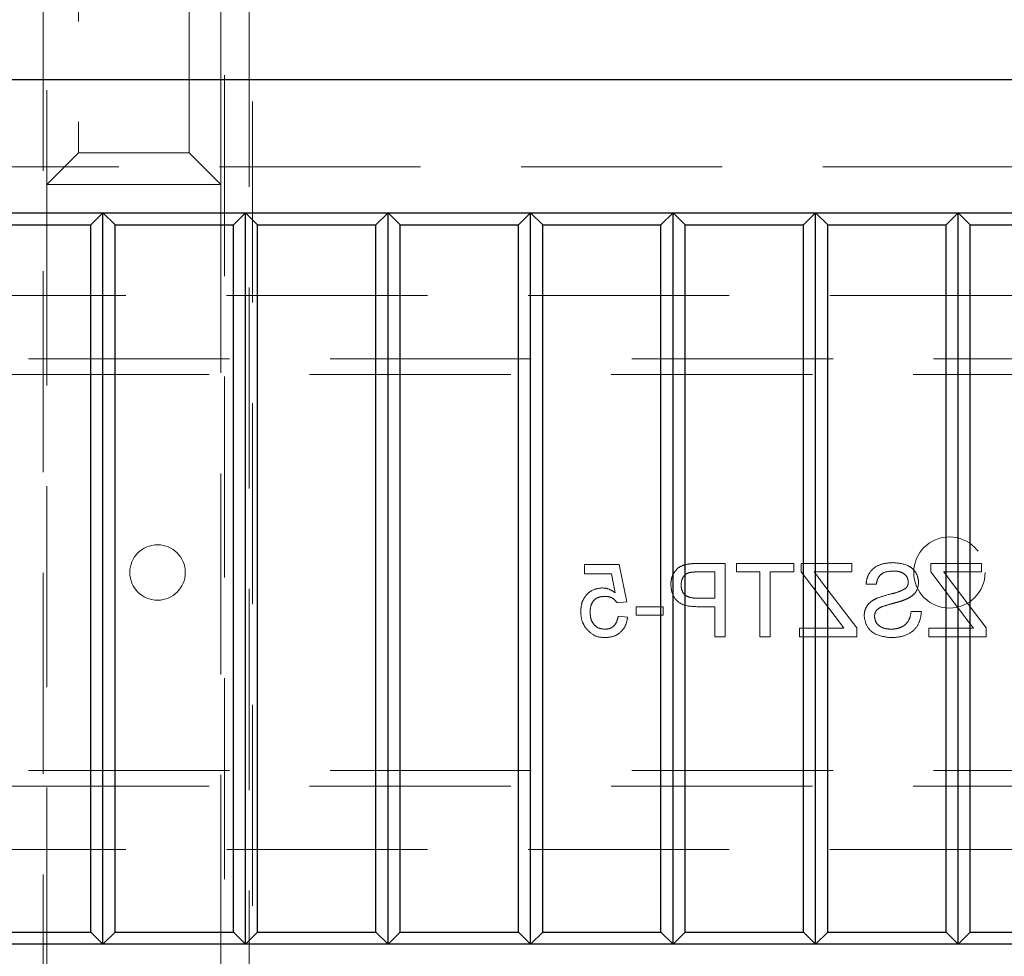
# Model space of a CAD drawing. Units: millimetres. Extents: x 11 to 205, y 5 to 292.
# Drawn here: x 83 to 89, y 194 to 200 of the extents above; entities that cross this region are included whole.
import ezdxf

# ---------------------------------------------------------------- set-up
doc = ezdxf.new("R2010")
doc.units = ezdxf.units.MM
doc.linetypes.add('HIDDEN', pattern=[1.905, 1.27, -0.635])

msp = doc.modelspace()

# ---------------------------------------------------------------- linework, layer by layer
at = {"color": 7, "linetype": 'HIDDEN', "lineweight": 18}
for p, q in [((84.4377, 183.4178), (84.4377, 203.2758)), ((83.1377, 183.5195), (83.1377, 203.1741)), ((84.2831, 203.1741), (84.2831, 183.5195)), ((84.4604, 203.0068), (84.4604, 183.9468)), ((83.1604, 201.1728), (83.1604, 198.6728)), ((84.2604, 198.6728), (84.2604, 201.1728)), ((83.3604, 200.9728), (83.3604, 198.8728)), ((84.0604, 198.8728), (84.0604, 200.9728)), ((83.3604, 198.8728), (83.1604, 198.6728)), ((83.3604, 198.8728), (84.0604, 198.8728)), ((84.2604, 198.6728), (84.0604, 198.8728)), ((70.9153, 198.7837), (92.5153, 198.7837)), ((83.1604, 198.6728), (84.2604, 198.6728)), ((83.1604, 198.6728), (83.1604, 193.6728)), ((84.2604, 193.6728), (84.2604, 198.6728)), ((70.96, 197.9718), (92.46, 197.9718)), ((69.71, 197.5718), (93.71, 197.5718)), ((93.71, 197.4718), (69.71, 197.4718)), ((86.5555, 196.2725), (86.5555, 196.2133)), ((86.7748, 196.2725), (86.5555, 196.2725)), ((86.8222, 196.0355), (86.7748, 196.2725)), ((87.4445, 196.2785), (87.2746, 196.2785)), ((87.4445, 195.8162), (87.4445, 196.2785)), ((87.5156, 196.2785), (87.5156, 196.2251)), ((87.8772, 196.2785), (87.5156, 196.2785)), ((87.8772, 196.2251), (87.8772, 196.2785)), ((88.2446, 196.2785), (87.9246, 196.2785)), ((87.9246, 196.2785), (87.9246, 196.2251)), ((88.2446, 196.2251), (88.2446, 196.2785)), ((89.0625, 196.2785), (88.7425, 196.2785)), ((88.7425, 196.2785), (88.7425, 196.2251)), ((89.0625, 196.2251), (89.0625, 196.2785)), ((86.5555, 196.2133), (86.7263, 196.2133)), ((86.7263, 196.2133), (86.7498, 196.0935)), ((87.2689, 196.2251), (87.3793, 196.2251)), ((87.3793, 196.2251), (87.3793, 196.0592)), ((87.5156, 196.2251), (87.6638, 196.2251)), ((87.6638, 196.2251), (87.6638, 195.8162)), ((87.729, 195.8162), (87.729, 196.2251)), ((87.729, 196.2251), (87.8772, 196.2251)), ((87.9246, 196.2251), (88.1716, 195.8992)), ((88.0063, 196.2251), (88.2446, 196.2251)), ((88.7425, 196.2251), (88.9895, 195.8992)), ((88.8243, 196.2251), (89.0625, 196.2251)), ((88.2743, 195.8717), (88.0466, 196.172)), ((88.3335, 196.1481), (88.3987, 196.1481)), ((89.0922, 195.8717), (88.8645, 196.172)), ((86.7629, 196.0295), (86.8222, 196.0355)), ((87.3793, 196.0592), (87.2678, 196.0592)), ((86.8814, 196.0058), (86.8814, 195.9525)), ((87.0533, 196.0058), (86.8814, 196.0058)), ((86.8814, 195.9525), (87.0533, 195.9525)), ((87.0533, 195.9525), (87.0533, 196.0058)), ((87.266, 196.0058), (87.3793, 196.0058)), ((87.3793, 196.0058), (87.3793, 195.8162)), ((88.6832, 195.9762), (88.618, 195.9762)), ((86.8281, 195.9406), (86.7688, 195.9465)), ((88.1716, 195.8992), (88.1941, 195.8695)), ((88.9895, 195.8992), (89.012, 195.8695)), ((87.9127, 195.8695), (87.9127, 195.8162)), ((88.1941, 195.8695), (87.9127, 195.8695)), ((88.2743, 195.8162), (88.2743, 195.8717)), ((89.012, 195.8695), (88.7306, 195.8695)), ((88.7306, 195.8695), (88.7306, 195.8162)), ((89.0922, 195.8162), (89.0922, 195.8717)), ((87.3793, 195.8162), (87.4445, 195.8162)), ((87.6638, 195.8162), (87.729, 195.8162)), ((87.9127, 195.8162), (88.2743, 195.8162)), ((88.7306, 195.8162), (89.0922, 195.8162)), ((69.71, 194.9718), (93.71, 194.9718)), ((93.71, 194.8718), (69.71, 194.8718)), ((70.96, 194.4718), (92.46, 194.4718))]:
    msp.add_line(p, q, dxfattribs=at)
at = {"color": 7, "linetype": 'Continuous', "lineweight": 25}
for p, q in [((92.5153, 199.3337), (70.9153, 199.3337)), ((70.9153, 198.4937), (92.5153, 198.4937)), ((83.5153, 198.4937), (83.4388, 198.4172)), ((83.5153, 193.8737), (83.5153, 198.4937)), ((83.5918, 198.4172), (83.5153, 198.4937)), ((84.4153, 198.4937), (84.3388, 198.4172)), ((84.4153, 193.8737), (84.4153, 198.4937)), ((84.4918, 198.4172), (84.4153, 198.4937)), ((85.3153, 198.4937), (85.2388, 198.4172)), ((85.3153, 193.8737), (85.3153, 198.4937)), ((85.3918, 198.4172), (85.3153, 198.4937)), ((86.2153, 198.4937), (86.1388, 198.4172)), ((86.2153, 193.8737), (86.2153, 198.4937)), ((86.2918, 198.4172), (86.2153, 198.4937)), ((87.1153, 198.4937), (87.0388, 198.4172)), ((87.1153, 193.8737), (87.1153, 198.4937)), ((87.1918, 198.4172), (87.1153, 198.4937)), ((88.0153, 198.4937), (87.9388, 198.4172)), ((88.0918, 198.4172), (88.0153, 198.4937)), ((88.0153, 193.8737), (88.0153, 198.4937)), ((88.9153, 198.4937), (88.8388, 198.4172)), ((88.9153, 193.8737), (88.9153, 198.4937)), ((88.9918, 198.4172), (88.9153, 198.4937)), ((82.6918, 198.4172), (83.4388, 198.4172)), ((83.4388, 193.9503), (83.4388, 198.4172)), ((83.5918, 198.4172), (84.3388, 198.4172)), ((83.5918, 193.9503), (83.5918, 198.4172)), ((84.3388, 193.9503), (84.3388, 198.4172)), ((84.4918, 198.4172), (85.2388, 198.4172)), ((84.4918, 193.9503), (84.4918, 198.4172)), ((85.2388, 193.9503), (85.2388, 198.4172)), ((85.3918, 198.4172), (86.1388, 198.4172)), ((85.3918, 193.9503), (85.3918, 198.4172)), ((86.1388, 193.9503), (86.1388, 198.4172)), ((86.2918, 193.9503), (86.2918, 198.4172)), ((86.2918, 198.4172), (87.0388, 198.4172)), ((87.0388, 193.9503), (87.0388, 198.4172)), ((87.1918, 198.4172), (87.9388, 198.4172)), ((87.1918, 193.9503), (87.1918, 198.4172)), ((87.9388, 193.9503), (87.9388, 198.4172)), ((88.0918, 198.4172), (88.8388, 198.4172)), ((88.0918, 193.9503), (88.0918, 198.4172)), ((88.8388, 193.9503), (88.8388, 198.4172)), ((88.9918, 198.4172), (89.7388, 198.4172)), ((88.9918, 193.9503), (88.9918, 198.4172)), ((82.6918, 193.9503), (83.4388, 193.9503)), ((83.5153, 193.8737), (83.4388, 193.9503)), ((83.5918, 193.9503), (83.5153, 193.8737)), ((83.5918, 193.9503), (84.3388, 193.9503)), ((84.4153, 193.8737), (84.3388, 193.9503)), ((84.4918, 193.9503), (84.4153, 193.8737)), ((84.4918, 193.9503), (85.2388, 193.9503)), ((85.3153, 193.8737), (85.2388, 193.9503)), ((85.3918, 193.9503), (85.3153, 193.8737)), ((85.3918, 193.9503), (86.1388, 193.9503)), ((86.2153, 193.8737), (86.1388, 193.9503)), ((86.2918, 193.9503), (86.2153, 193.8737)), ((86.2918, 193.9503), (87.0388, 193.9503)), ((87.1153, 193.8737), (87.0388, 193.9503)), ((87.1918, 193.9503), (87.1153, 193.8737)), ((87.1918, 193.9503), (87.9388, 193.9503)), ((88.0153, 193.8737), (87.9388, 193.9503)), ((88.0918, 193.9503), (88.0153, 193.8737)), ((88.0918, 193.9503), (88.8388, 193.9503)), ((88.9153, 193.8737), (88.8388, 193.9503)), ((88.9918, 193.9503), (88.9153, 193.8737)), ((88.9918, 193.9503), (89.7388, 193.9503)), ((92.5153, 193.8737), (70.9153, 193.8737))]:
    msp.add_line(p, q, dxfattribs=at)
at = {"color": 7, "linetype": 'HIDDEN', "lineweight": 18}
for centre, radius in [((88.86, 196.2218), 0.225), ((83.86, 196.2218), 0.175)]:
    msp.add_circle(centre, radius, dxfattribs=at)
for points, knots in [([(87.2061, 196.2741), (87.1894, 196.27), (87.1559, 196.2619), (87.1215, 196.2263), (87.1036, 196.1858), (87.1017, 196.159), (87.1007, 196.1456)], [0, 0, 0, 0, 0.280013, 0.55891, 0.779396, 1, 1, 1, 1]), ([(87.2746, 196.2785), (87.2618, 196.2784), (87.2389, 196.2783), (87.2161, 196.2754), (87.2061, 196.2741)], [0, 0, 0, 0, 0.560101, 1, 1, 1, 1]), ([(88.5049, 196.2844), (88.482, 196.2829), (88.4363, 196.2801), (88.3772, 196.251), (88.341, 196.2019), (88.336, 196.166), (88.3335, 196.1481)], [0, 0, 0, 0, 0.280797, 0.560151, 0.779877, 1, 1, 1, 1]), ([(88.6654, 196.1578), (88.6639, 196.172), (88.6608, 196.2005), (88.6377, 196.2379), (88.5877, 196.2764), (88.539, 196.2811), (88.5049, 196.2844)], [0, 0, 0, 0, 0.187029, 0.374124, 0.56114, 1, 1, 1, 1]), ([(87.1659, 196.1437), (87.1665, 196.153), (87.1677, 196.1714), (87.1791, 196.195), (87.1954, 196.2128), (87.2089, 196.2183), (87.2157, 196.221)], [0, 0, 0, 0, 0.280261, 0.560078, 0.78015, 1, 1, 1, 1]), ([(87.2157, 196.221), (87.2255, 196.2225), (87.2432, 196.2252), (87.261, 196.2251), (87.2689, 196.2251)], [0, 0, 0, 0, 0.559585, 1, 1, 1, 1]), ([(88.0466, 196.172), (88.0391, 196.182), (88.0257, 196.1996), (88.0123, 196.2173), (88.0063, 196.2251)], [0, 0, 0, 0, 0.560001, 1, 1, 1, 1]), ([(88.3987, 196.1481), (88.4012, 196.1619), (88.4062, 196.1894), (88.4434, 196.2272), (88.48, 196.2296), (88.5023, 196.231)], [0, 0, 0, 0, 0.281097, 0.560287, 1, 1, 1, 1]), ([(88.5023, 196.231), (88.5149, 196.2306), (88.54, 196.2297), (88.5734, 196.2167), (88.5962, 196.1917), (88.5989, 196.1719), (88.6002, 196.162)], [0, 0, 0, 0, 0.28129, 0.56082, 0.78068, 1, 1, 1, 1]), ([(88.8645, 196.172), (88.857, 196.182), (88.8436, 196.1996), (88.8302, 196.2173), (88.8243, 196.2251)], [0, 0, 0, 0, 0.560001, 1, 1, 1, 1]), ([(87.1007, 196.1456), (87.1032, 196.1224), (87.1081, 196.0763), (87.1671, 196.0096), (87.2285, 196.0072), (87.266, 196.0058)], [0, 0, 0, 0, 0.280751, 0.559708, 1, 1, 1, 1]), ([(87.2678, 196.0592), (87.2536, 196.0597), (87.2254, 196.0606), (87.1875, 196.0774), (87.1682, 196.1103), (87.1667, 196.1325), (87.1659, 196.1437)], [0, 0, 0, 0, 0.2814007, 0.5597529, 0.7793558, 1, 1, 1, 1]), ([(88.6002, 196.162), (88.5994, 196.1534), (88.598, 196.138), (88.588, 196.1263), (88.5837, 196.1212)], [0, 0, 0, 0, 0.559617, 1, 1, 1, 1]), ([(88.5972, 196.0579), (88.6076, 196.0638), (88.6283, 196.0755), (88.6581, 196.108), (88.6626, 196.1389), (88.6654, 196.1578)], [0, 0, 0, 0, 0.281445, 0.562273, 1, 1, 1, 1]), ([(86.6674, 196.1244), (86.6463, 196.1216), (86.6039, 196.1161), (86.5591, 196.0738), (86.535, 196.0245), (86.5328, 195.9913), (86.5317, 195.9747)], [0, 0, 0, 0, 0.27917, 0.558797, 0.779169, 1, 1, 1, 1]), ([(86.7498, 196.0935), (86.7358, 196.1031), (86.7108, 196.1203), (86.6807, 196.1231), (86.6674, 196.1244)], [0, 0, 0, 0, 0.559939, 1, 1, 1, 1]), ([(88.5837, 196.1212), (88.5678, 196.1128), (88.5359, 196.0959), (88.4724, 196.0833), (88.4286, 196.0683), (88.4019, 196.0592)], [0, 0, 0, 0, 0.278733, 0.559363, 1, 1, 1, 1]), ([(86.591, 195.9712), (86.592, 195.9857), (86.5938, 196.0146), (86.6157, 196.0509), (86.6496, 196.069), (86.6724, 196.0703), (86.6838, 196.071)], [0, 0, 0, 0, 0.280653, 0.559595, 0.77929, 1, 1, 1, 1]), ([(86.6838, 196.071), (86.6925, 196.0706), (86.71, 196.0697), (86.7396, 196.0576), (86.7541, 196.0402), (86.7629, 196.0295)], [0, 0, 0, 0, 0.280925, 0.561161, 1, 1, 1, 1]), ([(88.4019, 196.0592), (88.3896, 196.053), (88.3652, 196.0406), (88.3387, 196.0122), (88.3239, 195.9797), (88.3224, 195.9581), (88.3217, 195.9474)], [0, 0, 0, 0, 0.280371, 0.559909, 0.779859, 1, 1, 1, 1]), ([(88.4361, 196.0066), (88.4544, 196.0125), (88.4845, 196.0222), (88.5271, 196.0329), (88.5629, 196.0432), (88.5858, 196.053), (88.5972, 196.0579)], [0, 0, 0, 0, 0.3399393, 0.5600249, 0.7800825, 1, 1, 1, 1]), ([(86.5317, 195.9747), (86.5334, 195.9527), (86.5363, 195.9135), (86.5577, 195.8808), (86.5671, 195.8663)], [0, 0, 0, 0, 0.559726, 1, 1, 1, 1]), ([(86.6841, 195.8636), (86.6689, 195.8651), (86.6386, 195.8683), (86.6073, 195.8997), (86.5929, 195.9358), (86.5917, 195.9594), (86.591, 195.9712)], [0, 0, 0, 0, 0.279539, 0.558252, 0.778884, 1, 1, 1, 1]), ([(88.3869, 195.9442), (88.3876, 195.9522), (88.3891, 195.9681), (88.406, 195.9925), (88.4247, 196.0013), (88.4361, 196.0066)], [0, 0, 0, 0, 0.2800885, 0.5599705, 1, 1, 1, 1]), ([(88.4896, 195.8102), (88.5165, 195.8116), (88.5702, 195.8143), (88.6379, 195.853), (88.676, 195.913), (88.6808, 195.9551), (88.6832, 195.9762)], [0, 0, 0, 0, 0.280814, 0.559563, 0.77962, 1, 1, 1, 1]), ([(88.618, 195.9762), (88.6154, 195.9585), (88.6102, 195.9234), (88.5759, 195.885), (88.5339, 195.8665), (88.5063, 195.8645), (88.4924, 195.8636)], [0, 0, 0, 0, 0.280632, 0.558674, 0.779197, 1, 1, 1, 1]), ([(86.7688, 195.9465), (86.7664, 195.9345), (86.7615, 195.9104), (86.7416, 195.8812), (86.7131, 195.8656), (86.6938, 195.8642), (86.6841, 195.8636)], [0, 0, 0, 0, 0.280714, 0.559926, 0.779622, 1, 1, 1, 1]), ([(86.6845, 195.8102), (86.7047, 195.8119), (86.7451, 195.8152), (86.7925, 195.8491), (86.8205, 195.8936), (86.8256, 195.9249), (86.8281, 195.9406)], [0, 0, 0, 0, 0.28007, 0.559249, 0.779432, 1, 1, 1, 1]), ([(88.3217, 195.9474), (88.3254, 195.9249), (88.3328, 195.8798), (88.3955, 195.821), (88.4539, 195.8143), (88.4896, 195.8102)], [0, 0, 0, 0, 0.2799417, 0.5600797, 1, 1, 1, 1]), ([(88.4924, 195.8636), (88.4786, 195.8644), (88.4509, 195.8662), (88.4151, 195.8832), (88.3916, 195.9117), (88.3884, 195.9334), (88.3869, 195.9442)], [0, 0, 0, 0, 0.280917, 0.560813, 0.780502, 1, 1, 1, 1]), ([(86.5671, 195.8663), (86.5855, 195.8481), (86.6184, 195.8153), (86.6642, 195.8118), (86.6845, 195.8102)], [0, 0, 0, 0, 0.558485, 1, 1, 1, 1])]:
    msp.add_open_spline(points, degree=3, knots=knots, dxfattribs=at)

doc.saveas('drawing.dxf')
